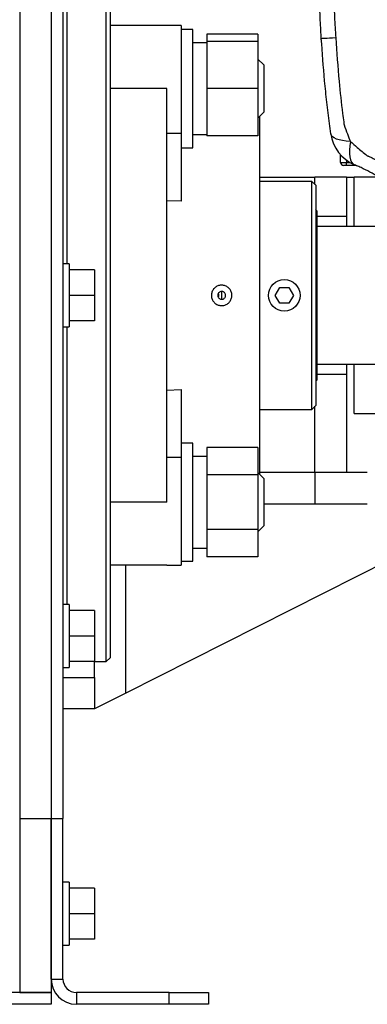
# Model space of a CAD drawing. Units: millimetres. Extents: x -984 to 2119, y -929 to 1140.
# Drawn here: x -512 to -423, y -94 to 156 of the extents above; entities that cross this region are included whole.
import ezdxf

# ---------------------------------------------------------------- set-up
doc = ezdxf.new("R2010")
doc.units = ezdxf.units.MM

msp = doc.modelspace()

# ---------------------------------------------------------------- linework, layer by layer
at = {"color": 7, "linetype": 'Continuous', "lineweight": 25}
for p, q in [((-511.66, 219.33), (-511.66, -46.37)), ((-503.66, 219.33), (-503.66, -46.37)), ((-500.66, 219.33), (-500.66, -46.37)), ((-489.66, 86.48), (-489.66, 179.48)), ((-488.66, 178.48), (-488.66, 86.48)), ((-499.66, 164.98), (-499.66, 94.48)), ((-474.26, 154.98), (-488.66, 154.98)), ((-470.66, 154.98), (-474.26, 154.98)), ((-470.66, 154.98), (-470.66, 127.66)), ((-467.66, 153.98), (-470.66, 153.98)), ((-467.66, 123.98), (-467.66, 153.98)), ((-451.16, 152.83), (-464.16, 152.83)), ((-464.16, 152.83), (-464.16, 150.98)), ((-451.16, 152.83), (-451.16, 150.98)), ((-464.16, 150.63), (-467.66, 150.63)), ((-451.16, 150.98), (-464.16, 150.98)), ((-464.16, 150.98), (-464.16, 138.98)), ((-451.16, 150.98), (-451.16, 138.98)), ((-449.66, 144.98), (-451.16, 146.48)), ((-449.66, 144.98), (-449.66, 132.98)), ((-474.26, 138.98), (-488.66, 138.98)), ((-474.26, 33.98), (-474.26, 138.98)), ((-451.16, 138.98), (-464.16, 138.98)), ((-464.16, 138.98), (-464.16, 126.98)), ((-451.16, 138.98), (-451.16, 126.98)), ((-451.16, 131.48), (-449.66, 132.98)), ((-450.66, 86.48), (-450.66, 131.98)), ((-474.26, 127.66), (-470.66, 127.66)), ((-470.66, 127.66), (-470.66, 110.38)), ((-467.66, 127.33), (-464.16, 127.33)), ((-451.16, 126.98), (-464.16, 126.98)), ((-470.66, 123.98), (-467.66, 123.98)), ((-430.16, 120.23), (-430.16, 122.18)), ((-430.16, 120.23), (-428.66, 120.23)), ((-428.66, 120.81), (-428.66, 120.23)), ((-428.66, 119.48), (-428.66, 120.23)), ((-428.66, 120.23), (-427.77, 120.23)), ((-428.66, 119.48), (-429.41, 119.48)), ((-426.66, 119.48), (-428.66, 119.48)), ((-426.66, 119.48), (-426.66, 119.67)), ((-426.22, 119.48), (-426.66, 119.48)), ((-450.66, 116.48), (-436.66, 116.48)), ((-437.45, 115.43), (-450.66, 115.43)), ((-436.46, 114.45), (-437.45, 115.43)), ((-437.45, 86.48), (-437.45, 115.43)), ((-436.66, 114.65), (-436.66, 116.48)), ((-428.66, 116.48), (-436.66, 116.48)), ((-428.66, 116.48), (-428.66, 106.48)), ((-428.66, 116.48), (-426.66, 116.48)), ((-420.43, 116.48), (-426.66, 116.48)), ((-426.66, 103.98), (-426.66, 116.48)), ((-436.46, 114.45), (-436.46, 58.51)), ((-470.66, 110.38), (-474.26, 110.52)), ((-436.16, 107.98), (-436.46, 108.28)), ((-436.16, 107.98), (-436.16, 64.98)), ((-428.66, 106.48), (-436.16, 106.48)), ((-428.66, 106.48), (-428.66, 103.98)), ((-414.66, 103.98), (-436.16, 103.98)), ((-499.06, 94.48), (-500.66, 94.48)), ((-499.06, 94.48), (-499.06, 78.48)), ((-492.66, 92.98), (-499.06, 92.98)), ((-492.66, 92.98), (-492.66, 86.48)), ((-446.77, 86.48), (-445.62, 88.48)), ((-445.62, 88.48), (-443.31, 88.48)), ((-443.31, 88.48), (-442.15, 86.48)), ((-492.66, 86.48), (-499.06, 86.48)), ((-492.66, 86.48), (-492.66, 79.98)), ((-489.66, -6.52), (-489.66, 86.48)), ((-488.66, 86.48), (-488.66, -5.52)), ((-460.31, 85.49), (-460.31, 87.47)), ((-450.66, 40.98), (-450.66, 86.48)), ((-445.62, 84.48), (-446.77, 86.48)), ((-442.15, 86.48), (-443.31, 84.48)), ((-437.45, 57.52), (-437.45, 86.48)), ((-443.31, 84.48), (-445.62, 84.48)), ((-500.66, 78.48), (-499.06, 78.48)), ((-499.66, 78.48), (-499.66, 7.98)), ((-492.66, 79.98), (-499.06, 79.98)), ((-436.16, 68.98), (-414.66, 68.98)), ((-428.66, 68.98), (-428.66, 66.48)), ((-426.66, 56.48), (-426.66, 68.98)), ((-436.16, 66.48), (-428.66, 66.48)), ((-428.66, 66.48), (-428.66, 41.48)), ((-474.26, 62.43), (-470.66, 62.57)), ((-470.66, 62.57), (-470.66, 45.29)), ((-436.46, 64.68), (-436.16, 64.98)), ((-450.66, 57.52), (-437.45, 57.52)), ((-437.45, 57.52), (-436.46, 58.51)), ((-436.66, 41.48), (-436.66, 58.31)), ((-426.66, 56.48), (-417.16, 56.48)), ((-467.66, 48.98), (-470.66, 48.98)), ((-467.66, 18.98), (-467.66, 48.98)), ((-451.16, 47.83), (-464.16, 47.83)), ((-464.16, 47.83), (-464.16, 40.9)), ((-451.16, 47.83), (-451.16, 40.9)), ((-470.66, 45.29), (-474.26, 45.29)), ((-470.66, 45.29), (-470.66, 17.98)), ((-467.66, 45.63), (-464.16, 45.63)), ((-451.16, 40.9), (-464.16, 40.9)), ((-464.16, 40.9), (-464.16, 27.05)), ((-449.66, 39.98), (-451.16, 41.48)), ((-451.16, 40.9), (-451.16, 27.05)), ((-436.66, 41.48), (-450.66, 41.48)), ((-436.66, 41.48), (-436.66, 33.48)), ((-423.36, 41.48), (-436.66, 41.48)), ((-428.66, 41.48), (-436.66, 41.48)), ((-449.66, 39.98), (-449.66, 27.98)), ((-474.26, 33.98), (-488.66, 33.98)), ((-436.66, 33.48), (-449.66, 33.48)), ((-423.36, 33.48), (-436.66, 33.48)), ((-451.16, 26.48), (-449.66, 27.98)), ((-451.16, 27.05), (-464.16, 27.05)), ((-464.16, 27.05), (-464.16, 20.12)), ((-451.16, 27.05), (-451.16, 20.12)), ((-467.66, 22.33), (-464.16, 22.33)), ((-451.16, 20.12), (-464.16, 20.12)), ((-474.26, 17.98), (-488.66, 17.98)), ((-417.16, 19.57), (-484.66, -14.49)), ((-484.66, -14.49), (-484.66, 17.98)), ((-474.26, 17.98), (-470.66, 17.98)), ((-470.66, 18.98), (-467.66, 18.98)), ((-499.06, 7.98), (-500.66, 7.98)), ((-499.06, 7.98), (-499.06, -8.02)), ((-492.66, 6.48), (-499.06, 6.48)), ((-492.66, 6.48), (-492.66, -0.02)), ((-492.66, -0.02), (-499.06, -0.02)), ((-492.66, -0.02), (-492.66, -6.52)), ((-492.66, -6.52), (-499.06, -6.52)), ((-492.66, -6.52), (-489.66, -6.52)), ((-492.66, -10.52), (-492.66, -6.52)), ((-489.66, -6.52), (-488.66, -5.52)), ((-500.66, -8.02), (-499.06, -8.02)), ((-500.66, -10.52), (-492.66, -10.52)), ((-492.66, -10.52), (-492.66, -18.52)), ((-484.66, -14.49), (-492.66, -18.52)), ((-492.66, -18.52), (-500.66, -18.52)), ((-511.66, -46.37), (-503.66, -46.37)), ((-511.66, -46.37), (-511.66, -90.52)), ((-503.66, -46.37), (-503.66, -90.52)), ((-503.66, -46.37), (-500.66, -46.37)), ((-503.66, -87.12), (-503.66, -46.37)), ((-500.66, -87.12), (-500.66, -46.37)), ((-499.06, -62.52), (-500.66, -62.52)), ((-499.06, -62.52), (-499.06, -78.52)), ((-492.66, -64.02), (-499.06, -64.02)), ((-492.66, -64.02), (-492.66, -70.52)), ((-492.66, -70.52), (-499.06, -70.52)), ((-492.66, -70.52), (-492.66, -77.02)), ((-492.66, -77.02), (-499.06, -77.02)), ((-500.66, -78.52), (-499.06, -78.52)), ((-503.66, -87.12), (-500.66, -87.12)), ((-503.66, -90.52), (-903.66, -90.52)), ((-511.66, -90.52), (-503.66, -90.52)), ((-503.66, -90.52), (-503.66, -93.52)), ((-497.26, -90.52), (-497.26, -93.52)), ((-473.66, -90.52), (-497.26, -90.52)), ((-473.66, -93.52), (-473.66, -90.52)), ((-473.66, -90.52), (-463.66, -90.52)), ((-463.66, -90.52), (-463.66, -93.52)), ((-503.66, -93.52), (-903.66, -93.52)), ((-473.66, -93.52), (-497.26, -93.52)), ((-463.66, -93.52), (-473.66, -93.52))]:
    msp.add_line(p, q, dxfattribs=at)
at = {"color": 7, "linetype": 'Continuous', "lineweight": 25, "flags": 128}
for points in [[(-431.39, 151.87), (-432.21, 151.82), (-432.93, 151.77), (-433.56, 151.73), (-434.09, 151.7), (-434.5, 151.68), (-434.8, 151.66), (-434.99, 151.65), (-435.05, 151.65)], [(-427.67, 125.55), (-428.7, 125.63), (-429.65, 125.77), (-430.48, 125.95), (-431.19, 126.18), (-431.77, 126.45), (-432.21, 126.77), (-432.49, 127.11), (-432.62, 127.48)], [(-427.67, 125.55), (-427.84, 124.43), (-427.92, 123.39), (-427.91, 122.45), (-427.82, 121.62), (-427.64, 120.91), (-427.37, 120.33), (-427.02, 119.91), (-426.6, 119.64)]]:
    msp.add_lwpolyline(points, dxfattribs=at)
at = {"color": 7, "linetype": 'Continuous', "lineweight": 25}
msp.add_circle((-444.46, 86.48), 4, dxfattribs=at)
for centre, radius, start, end in [((-422.72, 128.86), 10, 187.9025, 247.1757), ((-429.41, 120.23), 0.75, 180, 270), ((-497.26, -87.12), 6.4, 180, 270), ((-497.26, -87.12), 3.4, 180, 270)]:
    msp.add_arc(centre, radius, start, end, dxfattribs=at)
for points, knots in [([(-435.05, 151.65), (-435.12, 152.83), (-435.27, 155.49), (-435.46, 159.88), (-435.58, 164.03), (-435.65, 168.28), (-435.67, 172.22), (-435.63, 176.47), (-435.55, 180.21), (-435.41, 184.52), (-435.17, 189.56), (-434.78, 195.43), (-434.38, 200.21), (-434.01, 204.03), (-433.7, 206.9), (-433.36, 209.83), (-433.01, 212.66), (-432.75, 214.55), (-432.62, 215.47)], [0, 0, 0, 0, 0.055327, 0.125089, 0.206138, 0.250005, 0.324302, 0.390671, 0.449112, 0.499625, 0.592741, 0.686053, 0.774995, 0.817587, 0.866332, 0.910194, 0.955796, 1, 1, 1, 1]), ([(-429.26, 213.17), (-429.68, 209.82), (-430.56, 202.91), (-431.43, 192.36), (-431.9, 183.02), (-432.05, 175.17), (-432.05, 168.96), (-431.93, 162.99), (-431.72, 157.32), (-431.5, 153.64), (-431.39, 151.87)], [0, 0, 0, 0, 0.1652, 0.339591, 0.516953, 0.621477, 0.722936, 0.820216, 0.913067, 1, 1, 1, 1]), ([(-432.62, 127.48), (-432.74, 128.37), (-432.99, 130.15), (-433.33, 132.86), (-433.64, 135.56), (-433.94, 138.27), (-434.48, 143.62), (-434.79, 148.09), (-435.05, 151.65)], [0, 0, 0, 0, 0.111663, 0.223719, 0.335759, 0.44779, 0.559819, 1, 1, 1, 1]), ([(-431.39, 151.87), (-431.13, 148.18), (-430.67, 141.76), (-429.89, 134.65), (-429.43, 131.04), (-429.31, 130.1), (-429.28, 129.86), (-429.27, 129.8), (-429.27, 129.78), (-429.27, 129.78), (-429.27, 129.78), (-429.27, 129.78), (-429.27, 129.78), (-429.27, 129.78)], [0, 0, 0, 0, 0.4999911, 0.869524, 0.9665354, 0.9914721, 0.9978059, 0.9994217, 0.9998406, 0.9999527, 0.9999845, 0.9999943, 1, 1, 1, 1]), ([(-429.27, 129.78), (-428.99, 129), (-428.49, 127.58), (-427.92, 126.18), (-427.67, 125.55)], [0, 0, 0, 0, 0.543334, 1, 1, 1, 1]), ([(-427.67, 125.55), (-427.09, 125.04), (-425.7, 123.84), (-424.28, 122.67), (-423.45, 121.99)], [0, 0, 0, 0, 0.418243, 1, 1, 1, 1]), ([(-423.45, 121.99), (-423.43, 121.98), (-423.4, 121.96), (-423.34, 121.94), (-423.26, 121.9), (-423.11, 121.83), (-422.84, 121.71), (-422.36, 121.49), (-421.52, 121.09), (-420.02, 120.33), (-417.41, 118.88), (-412.95, 115.98), (-408.34, 112.06), (-404.25, 107.58), (-401.2, 103.55), (-398.99, 99.94), (-397.63, 97.3), (-397.07, 96.12), (-396.84, 95.6), (-396.73, 95.37), (-396.69, 95.27), (-396.67, 95.22), (-396.66, 95.2), (-396.65, 95.19), (-396.65, 95.19)], [0, 0, 0, 0, 0.001528, 0.002724, 0.004859, 0.008672, 0.01548, 0.027635, 0.049338, 0.088092, 0.157346, 0.280711, 0.499086, 0.623756, 0.749256, 0.889533, 0.951419, 0.978627, 0.990594, 0.995859, 0.998175, 0.999195, 0.999595, 1, 1, 1, 1]), ([(-399, 92.04), (-399.08, 92.23), (-399.24, 92.6), (-399.62, 93.46), (-400.18, 94.66), (-400.92, 96.13), (-402.07, 98.23), (-403.93, 101.21), (-406.7, 104.93), (-410.08, 108.64), (-413.79, 112), (-417.81, 114.99), (-421.39, 117.15), (-423.82, 118.38), (-424.96, 118.92), (-425.72, 119.26), (-426.25, 119.49), (-426.6, 119.64)], [0, 0, 0, 0, 0.017129, 0.032423, 0.073265, 0.114256, 0.155999, 0.251821, 0.376451, 0.501628, 0.62614, 0.749848, 0.875219, 0.937925, 0.953622, 0.969141, 1, 1, 1, 1]), ([(-460.35, 83.88), (-460.65, 83.9), (-461.23, 83.96), (-462.01, 84.41), (-462.61, 85.07), (-462.91, 85.8), (-462.99, 86.57), (-462.86, 87.35), (-462.43, 88.13), (-461.77, 88.72), (-460.95, 89.06), (-460.06, 89.11), (-459.21, 88.86), (-458.48, 88.34), (-457.97, 87.62), (-457.78, 86.95), (-457.75, 86.28), (-457.86, 85.6), (-458.29, 84.82), (-458.96, 84.23), (-459.68, 83.92), (-460.17, 83.89), (-460.35, 83.88)], [0, 0, 0, 0, 0.053814, 0.107626, 0.161496, 0.21527, 0.250585, 0.304038, 0.357485, 0.411088, 0.464909, 0.51877, 0.572513, 0.626139, 0.679736, 0.733355, 0.750528, 0.804161, 0.857794, 0.91142, 0.965023, 1, 1, 1, 1]), ([(-461.36, 86.48), (-461.35, 86.59), (-461.33, 86.81), (-461.16, 87.11), (-460.91, 87.34), (-460.59, 87.47), (-460.25, 87.49), (-459.92, 87.4), (-459.64, 87.19), (-459.44, 86.91), (-459.37, 86.66), (-459.36, 86.4), (-459.4, 86.14), (-459.56, 85.84), (-459.81, 85.62), (-460.13, 85.48), (-460.47, 85.46), (-460.8, 85.56), (-461.09, 85.76), (-461.28, 86.04), (-461.36, 86.3), (-461.36, 86.44), (-461.36, 86.48)], [0, 0, 0, 0, 0.052952, 0.105895, 0.159097, 0.212855, 0.267144, 0.321709, 0.376163, 0.430161, 0.483566, 0.5, 0.552946, 0.605884, 0.659085, 0.71285, 0.767147, 0.821713, 0.876161, 0.930151, 0.983554, 1, 1, 1, 1]), ([(-461.22, 86.97), (-461.2, 86.89), (-461.16, 86.73), (-461.16, 86.4), (-461.21, 86.17), (-461.24, 86.01)], [0, 0, 0, 0, 0.251087, 0.513247, 1, 1, 1, 1])]:
    msp.add_open_spline(points, degree=3, knots=knots, dxfattribs=at)

doc.saveas('drawing.dxf')
